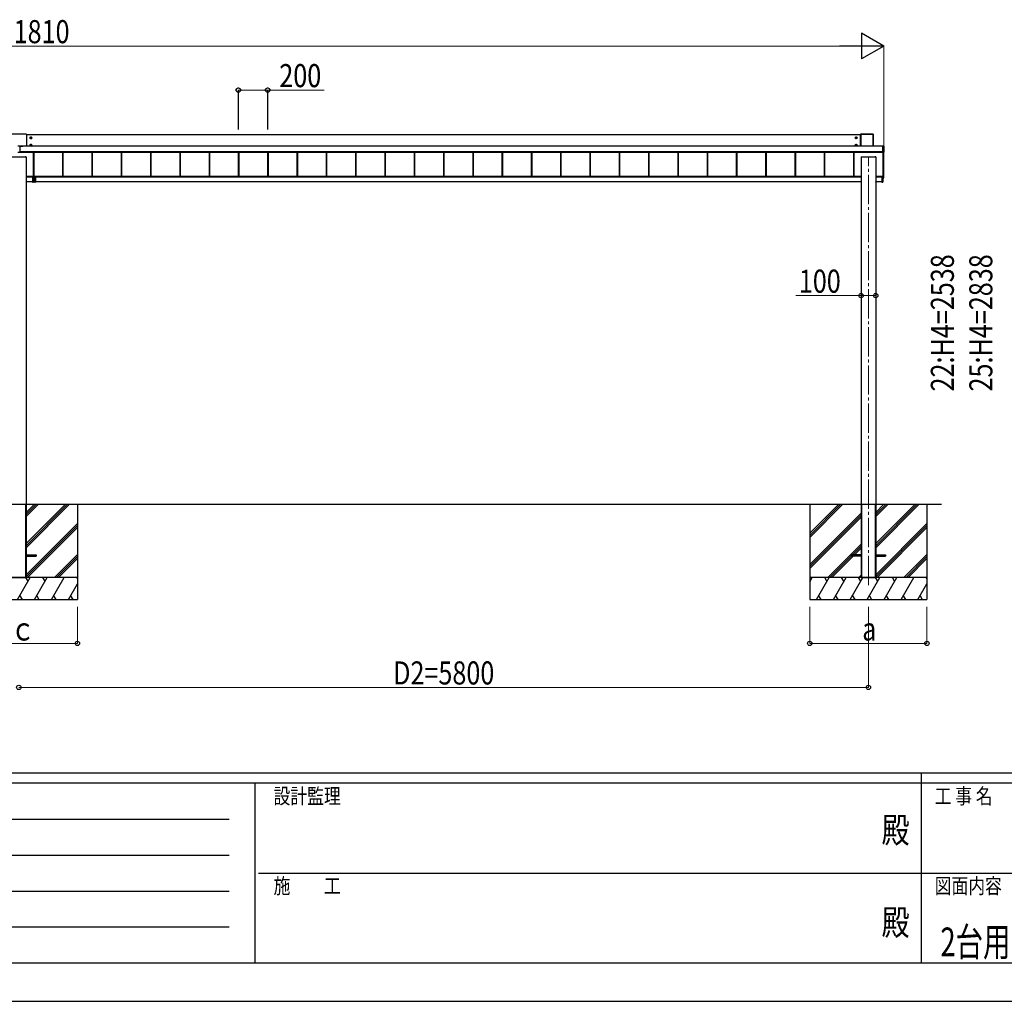
# Model space of a CAD drawing. Units: millimetres. Extents: x 0 to 29435, y -2 to 20790.
# Drawn here: x 8545 to 15267, y 0 to 6697 of the extents above; entities that cross this region are included whole.
import ezdxf
from ezdxf.enums import TextEntityAlignment as Align

# ---------------------------------------------------------------- set-up
doc = ezdxf.new("R2010")
doc.units = ezdxf.units.MM
doc.linetypes.add('YCENTER_1', pattern=[13, 10, -1, 1, -1])
for name, color, linetype, lineweight in [('USER1', 3, 'Continuous', 13), ('YKK_12', 2, 'Continuous', 13), ('YKK_A1', 4, 'Continuous', 30), ('YKK_D', 6, 'Continuous', 13), ('YKK_ZWAK', 7, 'Continuous', 30)]:
    doc.layers.add(name, color=color, linetype=linetype, lineweight=lineweight)
doc.styles.add('text-b', font='extslim2.shx', dxfattribs={"width": 0.8, "bigfont": 'extfont2.shx'})

msp = doc.modelspace()

# ---------------------------------------------------------------- linework, layer by layer
at = {"layer": 'YKK_12', "linetype": 'YCENTER_1', "ltscale": 20}
msp.add_line((14339.1, 2839), (14339.1, 5764.7), dxfattribs=at)
at = {"layer": 'YKK_A1'}
for p, q in [((8591.1, 5916.9), (8487.1, 5916.9)), ((8592.1, 5915.9), (8592.1, 5834.2)), ((14286.1, 5916.4), (14286.1, 5834.2)), ((14286.4, 5916.2), (14286.1, 5916.4)), ((14286.4, 5834.2), (14286.4, 5916.2)), ((14371.6, 5916.9), (14286.6, 5916.9)), ((14286.6, 5916.9), (14286.9, 5916.7)), ((14286.9, 5916.7), (14286.9, 5916.2)), ((14286.9, 5916.7), (14371.2, 5916.7)), ((14286.9, 5916.2), (14286.9, 5834.2)), ((14371.2, 5916.2), (14286.9, 5916.2)), ((14371.2, 5916.7), (14371.6, 5916.9)), ((14371.2, 5916.7), (14371.2, 5916.2)), ((14371.2, 5834.2), (14371.2, 5916.2)), ((14372.1, 5916.4), (14371.7, 5916.2)), ((14371.7, 5916.2), (14371.7, 5834.2)), ((14372.1, 5834.2), (14372.1, 5916.4)), ((14286.1, 5912.6), (8592.1, 5912.6)), ((8622.1, 5896.7), (8617.1, 5893.8)), ((8617.1, 5893.8), (8617.1, 5888)), ((8617.1, 5888), (8622.1, 5885.1)), ((8619.1, 5891.7), (8619.1, 5890.1)), ((8619.8, 5891.7), (8619.1, 5891.7)), ((8619.1, 5890.1), (8619.8, 5890.1)), ((8622.8, 5893.9), (8621.3, 5893.9)), ((8621.3, 5893.9), (8621.3, 5893.2)), ((8621.3, 5888.6), (8621.3, 5887.9)), ((8621.3, 5887.9), (8622.8, 5887.9)), ((8627.1, 5893.8), (8622.1, 5896.7)), ((8622.1, 5885.1), (8627.1, 5888)), ((8622.8, 5893.2), (8622.8, 5893.9)), ((8622.8, 5887.9), (8622.8, 5888.6)), ((8625.1, 5891.7), (8624.3, 5891.7)), ((8624.3, 5890.1), (8625.1, 5890.1)), ((8625.1, 5890.1), (8625.1, 5891.7)), ((8627.1, 5888), (8627.1, 5893.8)), ((14256.1, 5896.7), (14251.1, 5893.8)), ((14251.1, 5893.8), (14251.1, 5888)), ((14251.1, 5888), (14256.1, 5885.1)), ((14253.1, 5891.7), (14253.1, 5890.1)), ((14253.8, 5891.7), (14253.1, 5891.7)), ((14253.1, 5890.1), (14253.8, 5890.1)), ((14256.8, 5893.9), (14255.3, 5893.9)), ((14255.3, 5893.9), (14255.3, 5893.2)), ((14255.3, 5888.6), (14255.3, 5887.9)), ((14255.3, 5887.9), (14256.8, 5887.9)), ((14261.1, 5893.8), (14256.1, 5896.7)), ((14256.1, 5885.1), (14261.1, 5888)), ((14256.8, 5893.2), (14256.8, 5893.9)), ((14256.8, 5887.9), (14256.8, 5888.6)), ((14259.1, 5891.7), (14258.3, 5891.7)), ((14258.3, 5890.1), (14259.1, 5890.1)), ((14259.1, 5890.1), (14259.1, 5891.7)), ((14261.1, 5888), (14261.1, 5893.8)), ((8531.6, 5836.7), (8546.6, 5836.7)), ((8546.6, 5791.5), (8531.6, 5791.5)), ((8546.6, 5836.7), (8546.6, 5791.5)), ((8546.6, 5836.5), (8565.6, 5836.5)), ((8546.6, 5834.5), (8565.6, 5834.5)), ((14437.6, 5834.2), (8546.6, 5834.2)), ((14437.6, 5833.7), (8546.6, 5833.7)), ((14437.6, 5794.7), (8546.6, 5794.7)), ((14437.6, 5794.2), (8546.6, 5794.2)), ((8546.6, 5794.1), (14437.6, 5794.1)), ((14437.6, 5794.1), (8546.6, 5794.1)), ((8565.6, 5834.2), (8565.6, 5836.5)), ((8622.1, 5846.7), (8617.1, 5843.8)), ((8617.1, 5843.8), (8617.1, 5838)), ((8617.1, 5838), (8622.1, 5835.1)), ((8619.1, 5841.7), (8619.1, 5840.2)), ((8619.8, 5841.7), (8619.1, 5841.7)), ((8619.1, 5840.2), (8619.8, 5840.2)), ((8622.8, 5843.9), (8621.3, 5843.9)), ((8621.3, 5843.9), (8621.3, 5843.2)), ((8621.3, 5838.6), (8621.3, 5837.9)), ((8621.3, 5837.9), (8622.8, 5837.9)), ((8627.1, 5843.8), (8622.1, 5846.7)), ((8622.1, 5835.1), (8627.1, 5838)), ((8622.8, 5843.2), (8622.8, 5843.9)), ((8622.8, 5837.9), (8622.8, 5838.6)), ((8625.1, 5841.7), (8624.3, 5841.7)), ((8624.3, 5840.2), (8625.1, 5840.2)), ((8625.1, 5840.2), (8625.1, 5841.7)), ((8627.1, 5838), (8627.1, 5843.8)), ((8637.6, 5794.1), (8637.6, 5626.3)), ((8638, 5794.1), (8638, 5626.3)), ((8640.6, 5794.1), (8640.6, 5626.3)), ((8837.6, 5794.1), (8837.6, 5627.9)), ((8840.2, 5794.1), (8840.2, 5627.9)), ((8840.6, 5794.1), (8840.6, 5627.9)), ((9037.6, 5794.1), (9037.6, 5627.9)), ((9040.2, 5794.1), (9040.2, 5627.9)), ((9040.6, 5794.1), (9040.6, 5627.9)), ((9237.6, 5794.1), (9237.6, 5627.9)), ((9240.2, 5794.1), (9240.2, 5627.9)), ((9240.6, 5794.1), (9240.6, 5627.9)), ((9437.6, 5794.1), (9437.6, 5627.9)), ((9440.2, 5794.1), (9440.2, 5627.9)), ((9440.6, 5794.1), (9440.6, 5627.9)), ((9637.6, 5794.1), (9637.6, 5627.9)), ((9640.2, 5794.1), (9640.2, 5627.9)), ((9640.6, 5794.1), (9640.6, 5627.9)), ((9837.6, 5794.1), (9837.6, 5627.9)), ((9840.2, 5794.1), (9840.2, 5627.9)), ((9840.6, 5794.1), (9840.6, 5627.9)), ((10037.6, 5794.1), (10037.6, 5627.9)), ((10040.2, 5794.1), (10040.2, 5627.9)), ((10040.6, 5794.1), (10040.6, 5627.9)), ((10237.6, 5794.1), (10237.6, 5627.9)), ((10240.2, 5794.1), (10240.2, 5627.9)), ((10240.6, 5794.1), (10240.6, 5627.9)), ((10437.6, 5794.1), (10437.6, 5627.9)), ((10440.2, 5794.1), (10440.2, 5627.9)), ((10440.6, 5794.1), (10440.6, 5627.9)), ((10637.6, 5794.1), (10637.6, 5627.9)), ((10640.2, 5794.1), (10640.2, 5627.9)), ((10640.6, 5794.1), (10640.6, 5627.9)), ((10837.6, 5794.1), (10837.6, 5627.9)), ((10840.2, 5794.1), (10840.2, 5627.9)), ((10840.6, 5794.1), (10840.6, 5627.9)), ((11037.6, 5794.1), (11037.6, 5627.9)), ((11037.6, 5794.1), (11037.6, 5627.9)), ((11037.6, 5794.1), (11037.6, 5627.9)), ((11037.6, 5794.1), (11037.6, 5627.9)), ((11040.2, 5794.1), (11040.2, 5627.9)), ((11040.2, 5794.1), (11040.2, 5627.9)), ((11040.2, 5794.1), (11040.2, 5627.9)), ((11040.2, 5794.1), (11040.2, 5627.9)), ((11040.6, 5794.1), (11040.6, 5627.9)), ((11040.6, 5794.1), (11040.6, 5627.9)), ((11040.6, 5794.1), (11040.6, 5627.9)), ((11040.6, 5794.1), (11040.6, 5627.9)), ((11237.6, 5794.1), (11237.6, 5627.9)), ((11237.6, 5794.1), (11237.6, 5627.9)), ((11237.6, 5794.1), (11237.6, 5627.9)), ((11237.6, 5794.1), (11237.6, 5627.9)), ((11240.2, 5794.1), (11240.2, 5627.9)), ((11240.2, 5794.1), (11240.2, 5627.9)), ((11240.2, 5794.1), (11240.2, 5627.9)), ((11240.2, 5794.1), (11240.2, 5627.9)), ((11240.6, 5794.1), (11240.6, 5627.9)), ((11240.6, 5794.1), (11240.6, 5627.9)), ((11240.6, 5794.1), (11240.6, 5627.9)), ((11240.6, 5794.1), (11240.6, 5627.9)), ((11437.6, 5794.1), (11437.6, 5627.9)), ((11437.6, 5794.1), (11437.6, 5627.9)), ((11437.6, 5794.1), (11437.6, 5627.9)), ((11437.6, 5794.1), (11437.6, 5627.9)), ((11440.2, 5794.1), (11440.2, 5627.9)), ((11440.2, 5794.1), (11440.2, 5627.9)), ((11440.2, 5794.1), (11440.2, 5627.9)), ((11440.2, 5794.1), (11440.2, 5627.9)), ((11440.6, 5794.1), (11440.6, 5627.9)), ((11440.6, 5794.1), (11440.6, 5627.9)), ((11440.6, 5794.1), (11440.6, 5627.9)), ((11440.6, 5794.1), (11440.6, 5627.9)), ((11637.6, 5794.1), (11637.6, 5627.9)), ((11640.2, 5794.1), (11640.2, 5627.9)), ((11640.6, 5794.1), (11640.6, 5627.9)), ((11837.6, 5794.1), (11837.6, 5627.9)), ((11840.2, 5794.1), (11840.2, 5627.9)), ((11840.6, 5794.1), (11840.6, 5627.9)), ((12037.6, 5794.1), (12037.6, 5627.9)), ((12040.2, 5794.1), (12040.2, 5627.9)), ((12040.6, 5794.1), (12040.6, 5627.9)), ((12237.6, 5794.1), (12237.6, 5627.9)), ((12240.2, 5794.1), (12240.2, 5627.9)), ((12240.6, 5794.1), (12240.6, 5627.9)), ((12437.6, 5794.1), (12437.6, 5627.9)), ((12440.2, 5794.1), (12440.2, 5627.9)), ((12440.6, 5794.1), (12440.6, 5627.9)), ((12637.6, 5794.1), (12637.6, 5627.9)), ((12640.2, 5794.1), (12640.2, 5627.9)), ((12640.6, 5794.1), (12640.6, 5627.9)), ((12837.6, 5794.1), (12837.6, 5627.9)), ((12840.2, 5794.1), (12840.2, 5627.9)), ((12840.6, 5794.1), (12840.6, 5627.9)), ((13037.6, 5794.1), (13037.6, 5627.9)), ((13040.2, 5794.1), (13040.2, 5627.9)), ((13040.6, 5794.1), (13040.6, 5627.9)), ((13237.6, 5794.1), (13237.6, 5627.9)), ((13240.2, 5794.1), (13240.2, 5627.9)), ((13240.6, 5794.1), (13240.6, 5627.9)), ((13437.6, 5794.1), (13437.6, 5627.9)), ((13440.2, 5794.1), (13440.2, 5627.9)), ((13440.6, 5794.1), (13440.6, 5627.9)), ((13637.6, 5794.1), (13637.6, 5627.9)), ((13640.2, 5794.1), (13640.2, 5627.9)), ((13640.6, 5794.1), (13640.6, 5627.9)), ((13837.6, 5794.1), (13837.6, 5627.9)), ((13840.2, 5794.1), (13840.2, 5627.9)), ((13840.6, 5794.1), (13840.6, 5627.9)), ((14037.6, 5794.1), (14037.6, 5627.9)), ((14040.2, 5794.1), (14040.2, 5627.9)), ((14040.6, 5794.1), (14040.6, 5627.9)), ((14237.6, 5794.1), (14237.6, 5627.9)), ((14240.2, 5794.1), (14240.2, 5627.9)), ((14240.6, 5794.1), (14240.6, 5627.9)), ((14256.1, 5846.7), (14251.1, 5843.8)), ((14251.1, 5843.8), (14251.1, 5838)), ((14251.1, 5838), (14256.1, 5835.1)), ((14253.1, 5841.7), (14253.1, 5840.2)), ((14253.8, 5841.7), (14253.1, 5841.7)), ((14253.1, 5840.2), (14253.8, 5840.2)), ((14256.8, 5843.9), (14255.3, 5843.9)), ((14255.3, 5843.9), (14255.3, 5843.2)), ((14255.3, 5838.6), (14255.3, 5837.9)), ((14255.3, 5837.9), (14256.8, 5837.9)), ((14261.1, 5843.8), (14256.1, 5846.7)), ((14256.1, 5835.1), (14261.1, 5838)), ((14256.8, 5843.2), (14256.8, 5843.9)), ((14256.8, 5837.9), (14256.8, 5838.6)), ((14259.1, 5841.7), (14258.3, 5841.7)), ((14258.3, 5840.2), (14259.1, 5840.2)), ((14259.1, 5840.2), (14259.1, 5841.7)), ((14261.1, 5838), (14261.1, 5843.8)), ((14438.8, 5835.4), (14437.6, 5835.4)), ((14437.6, 5835.3), (14437.6, 5835.4)), ((14437.6, 5835.4), (14437.6, 5835.4)), ((14438.8, 5835.4), (14437.6, 5835.4)), ((14437.6, 5834.8), (14437.6, 5835.3)), ((14437.6, 5835.3), (14444.6, 5835.3)), ((14437.6, 5793.7), (14437.6, 5834.8)), ((14444.6, 5834.8), (14437.6, 5834.8)), ((14437.6, 5793.2), (14437.6, 5793.7)), ((14437.6, 5793.7), (14444.6, 5793.7)), ((14437.6, 5793.2), (14437.6, 5792.7)), ((14444.6, 5793.2), (14437.6, 5793.2)), ((14437.6, 5792.7), (14438.8, 5792.7)), ((14437.6, 5792.7), (14437.6, 5792.7)), ((14437.6, 5792.7), (14438.8, 5792.7)), ((14438.8, 5835.4), (14438.8, 5835.4)), ((14438.8, 5792.7), (14438.8, 5792.7)), ((14439.1, 5620), (14439.1, 5792.7)), ((14439.4, 5835.4), (14439.3, 5835.4)), ((14439.4, 5835.5), (14445.1, 5835.5)), ((14439.4, 5835.5), (14439.4, 5835.4)), ((14439.4, 5792.6), (14439.4, 5792.5)), ((14445.1, 5792.5), (14439.4, 5792.5)), ((14444.1, 5620.1), (14444.1, 5792.5)), ((14444.6, 5835.3), (14445.1, 5835.5)), ((14444.6, 5835.3), (14444.6, 5834.8)), ((14444.6, 5793.7), (14444.6, 5834.8)), ((14444.6, 5793.7), (14444.6, 5793.2)), ((14445.1, 5792.5), (14444.6, 5793.2)), ((14445.6, 5835), (14445.1, 5834.8)), ((14445.1, 5834.8), (14445.1, 5793.7)), ((14445.1, 5793.7), (14445.6, 5793)), ((14445.6, 5835), (14445.6, 5793)), ((8489.4, 5762.2), (8588.8, 5762.2)), ((8585.1, 5762.3), (8585.1, 5762.2)), ((8586.6, 5762.3), (8585.6, 5762.3)), ((8585.6, 5762.3), (8585.6, 5762.2)), ((8586.6, 5762.5), (8586.6, 5762.2)), ((8586.9, 5762.5), (8588.8, 5762.5)), ((8586.9, 5762.5), (8586.9, 5762.2)), ((8588.8, 5762.5), (8588.8, 5762.2)), ((8588.8, 5762.2), (8589.1, 5762.2)), ((8589.1, 5762.5), (8589.1, 5762.2)), ((8589.1, 5762.2), (8589.1, 3395.5)), ((14289.1, 5762.5), (14289.1, 5762.2)), ((14289.1, 5762.2), (14289.1, 3395.5)), ((14289.1, 5762.2), (14289.4, 5762.2)), ((14289.4, 5762.5), (14291.3, 5762.5)), ((14289.4, 5762.5), (14289.4, 5762.2)), ((14289.4, 5762.2), (14388.8, 5762.2)), ((14291.3, 5762.5), (14291.3, 5762.2)), ((14291.6, 5762.5), (14291.6, 5762.2)), ((14292.6, 5762.3), (14291.6, 5762.3)), ((14292.6, 5762.3), (14292.6, 5762.2)), ((14293.1, 5762.3), (14293.1, 5762.2)), ((14385.1, 5762.3), (14385.1, 5762.2)), ((14386.6, 5762.3), (14385.6, 5762.3)), ((14385.6, 5762.3), (14385.6, 5762.2)), ((14386.6, 5762.5), (14386.6, 5762.2)), ((14386.9, 5762.5), (14388.8, 5762.5)), ((14386.9, 5762.5), (14386.9, 5762.2)), ((14388.8, 5762.5), (14388.8, 5762.2)), ((14388.8, 5762.2), (14389.1, 5762.2)), ((14389.1, 5762.5), (14389.1, 5762.2)), ((14389.1, 5762.2), (14389.1, 3395.5)), ((14444.6, 5660.6), (14444.1, 5660.6)), ((14445.1, 5619), (14445.1, 5660.1)), ((8637.1, 5627.9), (8589.1, 5627.9)), ((8637.1, 5625.8), (8589.1, 5625.8)), ((8633.1, 5623), (8589.1, 5623)), ((8633.1, 5591.5), (8589.9, 5591.5)), ((8633.1, 5623.2), (8633.1, 5623)), ((8638.8, 5623.2), (8633.1, 5623.2)), ((8639.3, 5623), (8633.1, 5623)), ((8633.1, 5623), (8633.1, 5622.7)), ((8633.1, 5622.7), (8633.1, 5589.2)), ((8633.1, 5622.7), (8639.3, 5622.7)), ((8639.3, 5589.6), (8633.1, 5589.2)), ((8633.1, 5588.9), (8639.3, 5589.3)), ((8633.1, 5589.2), (8633.1, 5588.9)), ((8637.1, 5627.9), (8637.1, 5623.2)), ((8637.1, 5626.3), (8649.1, 5626.3)), ((8638.8, 5625.8), (8638.8, 5623.2)), ((8638.8, 5625.8), (8639.1, 5625.8)), ((8638.8, 5623.2), (8639.1, 5623.2)), ((8639.1, 5623.2), (8639.1, 5625.8)), ((8639.1, 5623.2), (8639.1, 5623.2)), ((8639.3, 5626.3), (8639.6, 5626.3)), ((8639.3, 5623), (8639.3, 5623)), ((8639.3, 5623), (8639.3, 5623)), ((8639.3, 5623), (8639.3, 5623)), ((8639.3, 5622.7), (8639.3, 5589.6)), ((8639.3, 5622.7), (8639.6, 5622.7)), ((8639.6, 5589.6), (8639.3, 5589.6)), ((8639.6, 5622.7), (8639.6, 5626.3)), ((8639.6, 5589.6), (8639.6, 5622.7)), ((8646.6, 5622.7), (8646.6, 5626.3)), ((8646.9, 5626.3), (8646.6, 5626.3)), ((8646.6, 5589.6), (8646.6, 5622.7)), ((8646.9, 5622.7), (8646.6, 5622.7)), ((8646.6, 5589.6), (8646.9, 5589.6)), ((8646.9, 5623), (8653.1, 5623)), ((8646.9, 5623), (8646.9, 5623)), ((8646.9, 5623), (8646.9, 5623)), ((8646.9, 5623), (8646.9, 5623)), ((8653.1, 5622.7), (8646.9, 5622.7)), ((8646.9, 5622.7), (8646.9, 5589.6)), ((8646.9, 5589.6), (8653.1, 5589.2)), ((8653.1, 5588.9), (8646.9, 5589.3)), ((8647.1, 5623.2), (8647.1, 5625.8)), ((8647.4, 5625.8), (8647.1, 5625.8)), ((8647.1, 5623.2), (8647.1, 5623.2)), ((8647.4, 5623.2), (8647.1, 5623.2)), ((8647.4, 5625.8), (8647.4, 5623.2)), ((8647.4, 5623.2), (8653.1, 5623.2)), ((14289.1, 5627.9), (8649.1, 5627.9)), ((8649.1, 5627.9), (8649.1, 5623.2)), ((14289.1, 5625.8), (8649.1, 5625.8)), ((8653.1, 5623.2), (8653.1, 5623)), ((14289.1, 5623), (8653.1, 5623)), ((8653.1, 5623), (8653.1, 5622.7)), ((8653.1, 5622.7), (8653.1, 5589.2)), ((14288.2, 5591.5), (8653.1, 5591.5)), ((8653.1, 5589.2), (8653.1, 5588.9)), ((14288.1, 5589.3), (14288.2, 5591.5)), ((14288.2, 5591.5), (14288.7, 5591.5)), ((14288.6, 5589), (14288.4, 5589)), ((14288.7, 5591.5), (14288.6, 5589.3)), ((14288.6, 5589), (14288.6, 5589.3)), ((14288.6, 5589.3), (14289.1, 5589.3)), ((14289.1, 5589), (14288.6, 5589)), ((14289.1, 5591.5), (14288.7, 5591.5)), ((14436.1, 5627.9), (14389.1, 5627.9)), ((14432.1, 5625.8), (14389.1, 5625.8)), ((14432.1, 5623), (14389.1, 5623)), ((14389.4, 5591.5), (14389.1, 5591.5)), ((14389.1, 5589.3), (14389.6, 5589.3)), ((14389.6, 5589), (14389.1, 5589)), ((14389.4, 5591.5), (14389.9, 5591.5)), ((14389.6, 5589.3), (14389.4, 5591.5)), ((14389.6, 5589), (14389.6, 5589.3)), ((14389.8, 5589), (14389.6, 5589)), ((14389.9, 5591.5), (14390.1, 5589.3)), ((14432.1, 5591.5), (14389.9, 5591.5)), ((14437.1, 5627.5), (14432.1, 5627.5)), ((14432.1, 5623.2), (14432.1, 5627.5)), ((14432.1, 5623.2), (14432.1, 5623)), ((14437.8, 5623.2), (14432.1, 5623.2)), ((14438.3, 5623), (14432.1, 5623)), ((14432.1, 5623), (14432.1, 5622.7)), ((14432.1, 5622.7), (14432.1, 5589.2)), ((14432.1, 5622.7), (14438.3, 5622.7)), ((14438.3, 5589.6), (14432.1, 5589.2)), ((14432.1, 5588.9), (14438.3, 5589.3)), ((14432.1, 5589.2), (14432.1, 5588.9)), ((14435.6, 5628.2), (14438.8, 5628.2)), ((14435.6, 5627.9), (14435.6, 5628.2)), ((14436.1, 5627.9), (14436.1, 5627.6)), ((14436.1, 5627.6), (14436.1, 5627.5)), ((14437.1, 5627.5), (14437.1, 5628.2)), ((14437.8, 5625.8), (14437.8, 5623.2)), ((14437.8, 5625.8), (14438.1, 5625.8)), ((14437.8, 5623.2), (14438.1, 5623.2)), ((14438.1, 5623.2), (14438.1, 5625.8)), ((14438.1, 5623.2), (14438.1, 5623.2)), ((14438.3, 5628.2), (14438.3, 5626.3)), ((14438.3, 5626.3), (14438.6, 5626.3)), ((14438.3, 5623), (14438.3, 5626)), ((14438.3, 5623), (14438.3, 5623)), ((14438.3, 5623), (14438.3, 5623)), ((14438.3, 5623), (14438.3, 5623)), ((14438.3, 5622.7), (14438.3, 5589.6)), ((14438.3, 5622.7), (14438.6, 5622.7)), ((14438.6, 5589.6), (14438.3, 5589.6)), ((14438.6, 5626.3), (14438.6, 5628.2)), ((14438.6, 5622.7), (14438.6, 5626.3)), ((14438.6, 5589.6), (14438.6, 5622.7)), ((14444.1, 5619.5), (14438.6, 5619.2)), ((14438.6, 5617.9), (14444.6, 5618.3)), ((14438.6, 5617.9), (14444.6, 5618.3)), ((14444.6, 5618.5), (14438.9, 5618.2)), ((14438.9, 5618.2), (14438.9, 5618.1)), ((14443.6, 5619.5), (14439.6, 5619.5)), ((14444.1, 5619.5), (14444.1, 5620.1)), ((14444.6, 5618.3), (14444.6, 5618.5)), ((14444.6, 5618.3), (14444.6, 5618.3)), ((14445.1, 5619), (14445.1, 5618.8)), ((2789.1, 3391.5), (14839.1, 3391.5)), ((8489.4, 3391.5), (8588.8, 3391.5)), ((8489.4, 3391.5), (8588.8, 3391.5)), ((8585.1, 3391.5), (8585.1, 2891.5)), ((8586.6, 3391.5), (8586.6, 2891.5)), ((8588.8, 3391.5), (8589.1, 3391.5)), ((8589.1, 3395.5), (8589.1, 2891.5)), ((8589.1, 3391.5), (8589.1, 2891.5)), ((8589.1, 3094.4), (8886.2, 3391.5)), ((8589.1, 3108.5), (8872, 3391.5)), ((8589.1, 3122.7), (8857.9, 3391.5)), ((8589.1, 3306.5), (8674.1, 3391.5)), ((8589.1, 3320.6), (8659.9, 3391.5)), ((8589.1, 3334.8), (8645.8, 3391.5)), ((8939.1, 3391.5), (8939.1, 2741.5)), ((13939.1, 3391.5), (13939.1, 2741.5)), ((13939.1, 3164.9), (14165.7, 3391.5)), ((13939.1, 3193.2), (14137.4, 3391.5)), ((13939.1, 3179), (14151.5, 3391.4)), ((14289.1, 3395.5), (14289.1, 2891.5)), ((14289.1, 3391.5), (14289.4, 3391.5)), ((14289.1, 3391.5), (14289.1, 2891.5)), ((14289.4, 3391.5), (14388.8, 3391.5)), ((14289.4, 3391.5), (14388.8, 3391.5)), ((14291.6, 3391.5), (14291.6, 2891.5)), ((14293.1, 3391.5), (14293.1, 2891.5)), ((14385.1, 3391.5), (14385.1, 2891.5)), ((14386.6, 3391.5), (14386.6, 2891.5)), ((14388.8, 3391.5), (14389.1, 3391.5)), ((14389.1, 3395.5), (14389.1, 2891.5)), ((14389.1, 3391.5), (14389.1, 2891.5)), ((14389.1, 3094.4), (14686.2, 3391.5)), ((14389.1, 3108.5), (14672, 3391.5)), ((14389.1, 3122.7), (14657.9, 3391.5)), ((14389.1, 3306.5), (14474.1, 3391.5)), ((14389.1, 3320.6), (14459.9, 3391.5)), ((14389.1, 3334.8), (14445.8, 3391.5)), ((14739.1, 3391.5), (14739.1, 2741.5)), ((13939.1, 2981), (14289.1, 3331)), ((13939.1, 2966.9), (14289.1, 3316.9)), ((13939.1, 2952.7), (14289.1, 3302.7)), ((8589.1, 2910.5), (8939.1, 3260.5)), ((8589.1, 2896.4), (8939.1, 3246.4)), ((8598.3, 2891.5), (8939.1, 3232.2)), ((14389.1, 2910.5), (14739.1, 3260.5)), ((14389.1, 2896.4), (14739.1, 3246.4)), ((14398.3, 2891.5), (14739.1, 3232.2)), ((14061.7, 2891.5), (14289.1, 3118.9)), ((14230.3, 3046), (14289.1, 3104.7)), ((8589.1, 3046), (8656.6, 3046)), ((8589.1, 3037), (8656.6, 3037)), ((8656.6, 3046), (8656.6, 3037)), ((8782.2, 2891.5), (8939.1, 3048.4)), ((8796.3, 2891.5), (8939.1, 3034.2)), ((14075.8, 2891.5), (14221.6, 3037.2)), ((14090, 2891.5), (14235.5, 3037)), ((14221.6, 3046), (14221.6, 3037)), ((14289.1, 3046), (14221.6, 3046)), ((14289.1, 3037), (14221.6, 3037)), ((14244.5, 3046), (14289.1, 3090.6)), ((14389.1, 3046), (14456.6, 3046)), ((14389.1, 3037), (14456.6, 3037)), ((14456.6, 3046), (14456.6, 3037)), ((14582.2, 2891.5), (14739.1, 3048.4)), ((14596.3, 2891.5), (14739.1, 3034.2)), ((8810.5, 2891.5), (8939.1, 3020.1)), ((14610.5, 2891.5), (14739.1, 3020.1)), ((8939.1, 2891.5), (8139.1, 2891.5)), ((8939.1, 2891.5), (8139.1, 2891.5)), ((8489.1, 2891.5), (8589.1, 2891.5)), ((8531.1, 2741.5), (8617.7, 2891.5)), ((8602.7, 2865.5), (8587.7, 2891.5)), ((8646.5, 2741.5), (8733.1, 2891.5)), ((8718.1, 2865.5), (8703.1, 2891.5)), ((8762, 2741.5), (8848.6, 2891.5)), ((8939.1, 2882.8), (8934.1, 2891.5)), ((14739.1, 2891.5), (13939.1, 2891.5)), ((13939.1, 2862.6), (13955.8, 2891.5)), ((14739.1, 2891.5), (13939.1, 2891.5)), ((13984.6, 2741.5), (14071.2, 2891.5)), ((14056.2, 2865.5), (14041.2, 2891.5)), ((14100.1, 2741.5), (14186.7, 2891.5)), ((14171.7, 2865.5), (14156.7, 2891.5)), ((14215.6, 2741.5), (14302.2, 2891.5)), ((14287.2, 2865.5), (14272.2, 2891.5)), ((14273.8, 2891.5), (14289.1, 2906.8)), ((14289.1, 2891.5), (14389.1, 2891.5)), ((14331.1, 2741.5), (14417.7, 2891.5)), ((14402.7, 2865.5), (14387.7, 2891.5)), ((14446.5, 2741.5), (14533.1, 2891.5)), ((14518.1, 2865.5), (14503.1, 2891.5)), ((14562, 2741.5), (14648.6, 2891.5)), ((14739.1, 2882.8), (14734.1, 2891.5)), ((8877.5, 2741.5), (8939.1, 2848.2)), ((13940.8, 2865.5), (13939.1, 2868.5)), ((14677.5, 2741.5), (14739.1, 2848.2)), ((8546.1, 2767.5), (8561.1, 2741.5)), ((8661.5, 2767.5), (8676.5, 2741.5)), ((8777, 2767.5), (8792, 2741.5)), ((8892.5, 2767.5), (8907.5, 2741.5)), ((13999.6, 2767.5), (14014.6, 2741.5)), ((14115.1, 2767.5), (14130.1, 2741.5)), ((14230.6, 2767.5), (14245.6, 2741.5)), ((14346.1, 2767.5), (14361.1, 2741.5)), ((14461.5, 2767.5), (14476.5, 2741.5)), ((14577, 2767.5), (14592, 2741.5)), ((14692.5, 2767.5), (14707.5, 2741.5)), ((8139.1, 2741.5), (8939.1, 2741.5)), ((13939.1, 2741.5), (14739.1, 2741.5))]:
    msp.add_line(p, q, dxfattribs=at)
at = {"layer": 'YKK_A1', "linetype": 'YCENTER_1'}
for p, q in [((8614.8, 5890.9), (8629.3, 5890.9)), ((8622.1, 5883.6), (8622.1, 5898.1)), ((14248.8, 5890.9), (14263.3, 5890.9)), ((14256.1, 5883.6), (14256.1, 5898.1)), ((8614.8, 5840.9), (8629.3, 5840.9)), ((8622.1, 5833.7), (8622.1, 5848.2)), ((14248.8, 5840.9), (14263.3, 5840.9)), ((14256.1, 5833.7), (14256.1, 5848.2))]:
    msp.add_line(p, q, dxfattribs=at)
at = {"layer": 'YKK_A1'}
for centre, radius in [((8622.1, 5890.9), 6.25), ((8622.1, 5890.9), 5), ((14256.1, 5890.9), 6.25), ((14256.1, 5890.9), 5), ((8622.1, 5840.9), 6.25), ((8622.1, 5840.9), 5), ((14256.1, 5840.9), 6.25), ((14256.1, 5840.9), 5)]:
    msp.add_circle(centre, radius, dxfattribs=at)
for centre, radius, start, end in [((8591.1, 5915.9), 1, 0.01746, 90.01745), ((14286.9, 5916.2), 0.5, 90.15046, 179.81463), ((14286.8, 5912.1), 4.12, 88.40447, 95.35624), ((14371.2, 5916.2), 0.5, 0.18537, 89.84954), ((14371.3, 5912.1), 4.12, 84.64376, 91.59553), ((8622.1, 5890.9), 5.58, 153.74848, 206.25152), ((8622.1, 5890.9), 5.58, 93.74848, 146.25152), ((8622.1, 5890.9), 5.58, 213.74848, 266.25152), ((8619.8, 5893.2), 1.52, 270, 0), ((8619.8, 5888.6), 1.52, 0, 90), ((8622.1, 5890.9), 5.58, 33.74848, 86.25152), ((8622.1, 5890.9), 5.58, 273.74848, 326.25152), ((8624.3, 5893.2), 1.52, 180, 270), ((8624.3, 5888.6), 1.52, 90, 180), ((8622.1, 5890.9), 5.58, 333.74848, 26.25152), ((14256.1, 5890.9), 5.58, 153.74848, 206.25152), ((14256.1, 5890.9), 5.58, 93.74848, 146.25152), ((14256.1, 5890.9), 5.58, 213.74848, 266.25152), ((14253.8, 5893.2), 1.52, 270, 0), ((14253.8, 5888.6), 1.52, 0, 90), ((14256.1, 5890.9), 5.58, 33.74848, 86.25152), ((14256.1, 5890.9), 5.58, 273.74848, 326.25152), ((14258.3, 5893.2), 1.52, 180, 270), ((14258.3, 5888.6), 1.52, 90, 180), ((14256.1, 5890.9), 5.58, 333.74848, 26.25152), ((8622.1, 5840.9), 5.58, 153.74848, 206.25152), ((8622.1, 5840.9), 5.58, 93.74848, 146.25152), ((8622.1, 5840.9), 5.58, 213.74848, 266.25152), ((8619.8, 5843.2), 1.52, 270, 0), ((8619.8, 5838.6), 1.52, 0, 90), ((8622.1, 5840.9), 5.58, 33.74848, 86.25152), ((8622.1, 5840.9), 5.58, 273.74848, 326.25152), ((8624.3, 5843.2), 1.52, 180, 270), ((8624.3, 5838.6), 1.52, 90, 180), ((8622.1, 5840.9), 5.58, 333.74848, 26.25152), ((14256.1, 5840.9), 5.58, 153.74848, 206.25152), ((14256.1, 5840.9), 5.58, 93.74848, 146.25152), ((14256.1, 5840.9), 5.58, 213.74848, 266.25152), ((14253.8, 5843.2), 1.52, 270, 0), ((14253.8, 5838.6), 1.52, 0, 90), ((14256.1, 5840.9), 5.58, 33.74848, 86.25152), ((14256.1, 5840.9), 5.58, 273.74848, 326.25152), ((14258.3, 5843.2), 1.52, 180, 270), ((14258.3, 5838.6), 1.52, 90, 180), ((14256.1, 5840.9), 5.58, 333.74848, 26.25152), ((14438.9, 5790.1), 2.62, 81.42612, 92.09097), ((14439.2, 5836.8), 1.41, 271.33232, 274.49739), ((14439.4, 5792.9), 0.301, 243.24083, 270.00691), ((14444.6, 5834.8), 0.5, 0.18537, 89.84954), ((14444.7, 5830.7), 4.12, 84.64376, 91.59553), ((14444.6, 5793.7), 0.502, 270.31408, 359.651), ((14444.7, 5789.6), 4.12, 84.64376, 91.59553), ((14444.6, 5660.1), 0.5, 0.01604, 86.51881), ((8638.9, 5621.2), 1.98, 83.79926, 91.95127), ((8637.9, 5626.2), 1.35, 350.09675, 2.91202), ((8639.3, 5626.3), 0.3, 269.98255, 359.98254), ((8639.3, 5622.7), 0.3, 87.77338, 89.77816), ((8639.3, 5622.7), 0.3, 0, 89.87763), ((8639.3, 5622.9), 0.141, 85.77463, 89.9759), ((8638, 5622.8), 1.25, 356.45735, 10.27369), ((8638.1, 5622.8), 1.21, 354.17006, 8.37745), ((8638.1, 5622.8), 1.22, 356.27163, 10.47203), ((8639.3, 5589.6), 0.3, 273.5, 0), ((8638.1, 5589.5), 1.24, 353.06854, 6.93146), ((8646.9, 5626.3), 0.3, 180.01746, 270.01745), ((8646.9, 5622.7), 0.3, 90.12237, 180), ((8646.9, 5589.6), 0.3, 180, 266.5), ((8648.2, 5626.2), 1.35, 177.08798, 189.90325), ((8648.1, 5622.8), 1.22, 169.52797, 183.72837), ((8648.1, 5589.5), 1.24, 173.06854, 186.93146), ((8646.9, 5622.7), 0.3, 90.22184, 92.22662), ((8646.9, 5622.9), 0.141, 90.0241, 94.22537), ((8648.1, 5622.8), 1.25, 169.72631, 183.54265), ((8648.1, 5622.8), 1.21, 171.62255, 185.82994), ((8647.3, 5621.2), 1.98, 88.04873, 96.20074), ((14288.4, 5589.3), 0.3, 176.5, 270), ((14389.8, 5589.3), 0.3, 270, 3.5), ((14437.9, 5621.2), 1.98, 83.79926, 91.95127), ((14436.9, 5626.2), 1.35, 350.09675, 2.91202), ((14438.3, 5626.3), 0.3, 269.98255, 359.98254), ((14438.3, 5622.7), 0.3, 87.77338, 89.77816), ((14438.3, 5622.7), 0.3, 0, 89.87763), ((14438.3, 5622.9), 0.141, 85.77463, 89.9759), ((14437, 5622.8), 1.25, 356.45735, 10.27369), ((14437.1, 5622.8), 1.21, 354.17006, 8.37745), ((14437.1, 5622.8), 1.22, 356.27163, 10.47203), ((14438.3, 5589.6), 0.3, 273.5, 0), ((14437.1, 5589.5), 1.24, 353.06854, 6.93146), ((14438.9, 5618.5), 0.3, 180.0189, 273.51595), ((14438.9, 5618.4), 0.3, 180.0189, 273.51595), ((14438.8, 5628.5), 0.3, 269.98255, 359.98252), ((14439.6, 5620), 0.5, 180.01746, 270.01745), ((14443.6, 5620), 0.5, 269.98255, 359.98254), ((14444.6, 5619), 0.5, 273.48119, 359.98396), ((14444.6, 5618.8), 0.5, 273.6197, 0), ((14444.6, 5618.8), 0.5, 273.48119, 359.98396)]:
    msp.add_arc(centre, radius, start, end, dxfattribs=at)
for centre, major_axis, ratio, start_param, end_param in [((14286.6, 5916.4), (0.382, -0.325), 0.996231, 2.277025, 3.844094), ((14371.6, 5916.4), (0.382, 0.325), 0.996231, 5.580684, 7.147753), ((14438.8, 5835.4), (0.6, 0), 0.026226, 4.712389, 5.646165), ((14438.8, 5792.6), (0.6, 0), 0.096025, 0, 1.570796), ((14439.4, 5792.8), (0, 0.3), 0.998743, 2.053428, 3.141593), ((14439.4, 5835.2), (0, 0.3), 0.998743, 0, 0.538249), ((14438.8, 5835.4), (0.6, 0), 0.026226, 5.646165, 6.283185), ((14445.1, 5835), (0.382, 0.325), 0.996231, 5.580684, 7.147753), ((14445.1, 5793), (0.382, -0.325), 0.996231, 5.418617, 6.985687), ((8585.6, 5762.3), (0.5, 0), 0.034921, 1.570796, 3.141593), ((8586.9, 5762.5), (0.3, 0), 0.034921, 1.570796, 3.141593), ((8588.8, 5762.5), (0.3, 0), 0.034921, 0, 1.570796), ((14289.4, 5762.5), (0.3, 0), 0.034921, 1.570796, 3.141593), ((14291.3, 5762.5), (0.3, 0), 0.034921, 0, 1.570796), ((14292.6, 5762.3), (0.5, 0), 0.034921, 0, 1.570796), ((14385.6, 5762.3), (0.5, 0), 0.034921, 1.570796, 3.141593), ((14386.9, 5762.5), (0.3, 0), 0.034921, 1.570796, 3.141593), ((14388.8, 5762.5), (0.3, 0), 0.034921, 0, 1.570796), ((8639.3, 5625.8), (-0.301, 0.4), 0.997782, 5.636252, 7.207049), ((8638.8, 5623.2), (-0.001, 0.2), 0.09157, 4.676924, 4.711766), ((8639.3, 5623.2), (0.482, 0.007), 0.414889, 3.135387, 4.669477), ((8639.3, 5625.8), (-0.108, 0.169), 0.994155, 5.710584, 7.28138), ((8639.3, 5623.2), (0.145, 0.15), 0.921201, 2.380418, 3.914508), ((8639.3, 5623.2), (-0.301, 0.4), 0.997782, 2.457953, 2.49466), ((14288.6, 5589.3), (0.5, -0.018), 0.036539, 1.573628, 3.140698), ((14389.6, 5589.3), (0.5, 0.018), 0.036539, 0.000895, 1.567965), ((14438.3, 5625.8), (-0.301, 0.4), 0.997782, 5.636252, 7.207049), ((14437.8, 5623.2), (-0.001, 0.2), 0.09157, 4.676924, 4.711766), ((14438.3, 5623.2), (0.482, 0.007), 0.414889, 3.135387, 4.669477), ((14438.3, 5625.8), (-0.108, 0.169), 0.994155, 5.710584, 7.28138), ((14438.3, 5623.2), (0.145, 0.15), 0.921201, 2.380418, 3.914508), ((14438.3, 5623.2), (-0.301, 0.4), 0.997782, 2.457953, 2.49466), ((14438.3, 5618.1), (0.6, 0.037), 0.034769, 5.198958, 6.281057)]:
    msp.add_ellipse(centre, major_axis=major_axis, ratio=ratio, start_param=start_param, end_param=end_param, dxfattribs=at)
at = {"layer": 'YKK_A1', "extrusion": (0, 0, -1)}
for centre, major_axis, ratio, start_param, end_param in [((8646.9, 5625.8), (0.301, 0.4), 0.997782, 5.636252, 7.207049), ((8646.9, 5625.8), (0.108, 0.169), 0.994155, 5.710584, 7.28138), ((8646.9, 5623.2), (-0.145, 0.15), 0.921201, 2.380418, 3.914508), ((8646.9, 5623.2), (-0.482, 0.007), 0.414889, 3.135387, 4.669477), ((8646.9, 5623.2), (0.301, 0.4), 0.997782, 2.457953, 2.49466), ((8647.4, 5623.2), (0.001, 0.2), 0.09157, 4.676924, 4.711766)]:
    msp.add_ellipse(centre, major_axis=major_axis, ratio=ratio, start_param=start_param, end_param=end_param, dxfattribs=at)
at = {"layer": 'YKK_D', "lineweight": -2}
for p, q in [((14444.1, 6516.9), (14292.5, 6604.4)), ((14292.5, 6604.4), (14292.5, 6429.4)), ((14444.1, 6516.9), (14141, 6516.9)), ((14444.1, 6516.9), (14292.5, 6429.4))]:
    msp.add_line(p, q, dxfattribs=at)
at = {"layer": 'YKK_D'}
for p, q in [((2809.1, 6516.9), (14269.1, 6516.9)), ((14444.1, 5793.5), (14444.1, 6517.9)), ((10037.6, 5947.8), (10037.6, 6217.9)), ((10037.6, 6216.9), (10237.6, 6216.9)), ((10038.4, 5947.8), (10038.4, 6217.9)), ((10038.4, 6216.9), (10238.4, 6216.9)), ((10237.6, 5947.8), (10237.6, 6217.9)), ((10237.6, 6216.9), (10622.7, 6216.9)), ((10238.4, 5947.8), (10238.4, 6217.9)), ((10238.4, 6216.9), (10623.5, 6216.9)), ((14289.1, 4814.5), (13844.5, 4814.5)), ((14289.1, 4817), (14289.1, 4813.5)), ((14389.1, 4814.5), (14289.1, 4814.5)), ((8939.1, 2691.5), (8939.1, 2440.5)), ((13939.1, 2691.5), (13939.1, 2440.5)), ((14339.1, 2691.5), (14339.1, 2140.5)), ((14739.1, 2691.5), (14739.1, 2440.5)), ((8139.1, 2441.5), (8939.1, 2441.5)), ((13939.1, 2441.5), (14739.1, 2441.5)), ((8539.1, 2141.5), (14339.1, 2141.5))]:
    msp.add_line(p, q, dxfattribs=at)
at = {"layer": 'YKK_D', "linetype": 'ByBlock', "lineweight": -2}
for centre in [(10037.6, 6216.9), (10038.4, 6216.9), (10237.6, 6216.9), (10238.4, 6216.9), (14289.1, 4814.5), (14389.1, 4814.5), (8939.1, 2441.5), (13939.1, 2441.5), (14739.1, 2441.5), (8539.1, 2141.5), (8539.1, 2141.5), (14339.1, 2141.5)]:
    msp.add_circle(centre, 14.9, dxfattribs=at)
at = {"layer": 'YKK_ZWAK'}
for p, q in [((28350.1, 1557.5), (1050.1, 1557.5)), ((14700.1, 1557.5), (14700.1, 262.5)), ((10150.1, 1487.5), (1050.1, 1487.5)), ((10150.1, 1487.5), (10150.1, 262.5)), ((14700.1, 1487.5), (10150.1, 1487.5)), ((19250.1, 1487.5), (14700.1, 1487.5)), ((1198.8, 1242.5), (9975.1, 1242.5)), ((1198.8, 997.5), (9975.1, 997.5)), ((10176.3, 875), (14700.1, 875)), ((14700.1, 875), (19250.1, 875)), ((1198.8, 752.5), (9975.1, 752.5)), ((1198.8, 507.5), (9975.1, 507.5)), ((1050.1, 262.5), (10150.1, 262.5)), ((10150.1, 262.5), (14700.1, 262.5)), ((14700.1, 262.5), (19250.1, 262.5)), ((0, 0), (29435, 0))]:
    msp.add_line(p, q, dxfattribs=at)
msp.add_point((14700.1, 262.5), dxfattribs=at)

# ---------------------------------------------------------------- texts
at = {"layer": 'USER1', "style": 'text-b', "width": 0.7}
msp.add_text(' 2台用 間口連結セット 柱中央タイプ 姿図 54-60・60', height=196, dxfattribs=at).set_placement((14789, 307.4))
at = {"layer": 'YKK_D', "style": 'text-b', "width": 0.8}
for s, p in [('D=11810', (8194.7, 6536.9)), ('200', (10317.1, 6236.9)), ('200', (10317.9, 6236.9)), ('100', (13864.5, 4834.5)), ('ｃ', (8480.3, 2461.5)), ('a', (14297.1, 2461.5)), ('D2=5800', (11094.7, 2161.5))]:
    msp.add_text(s, height=157.5, dxfattribs=at).set_placement(p)
at = {"layer": 'YKK_D', "color": 1, "style": 'text-b', "width": 0.8}
for s, p in [('22:H4=2538', (14923.1, 4160.5)), ('25:H4=2838', (15185.6, 4160.5))]:
    msp.add_text(s, height=157.5, rotation=90, dxfattribs=at).set_placement(p)
at = {"layer": 'YKK_ZWAK', "style": 'text-b', "width": 0.8}
for s, p in [('設計監理', (10278.4, 1347.5)), ('工 事 名', (14791.9, 1347.5)), ('施\u3000\u3000工', (10278.4, 735)), ('図面内容', (14791.9, 735))]:
    msp.add_text(s, height=105, dxfattribs=at).set_placement(p)
for p in [(14525, 1146.2), (14525, 516.2)]:
    msp.add_text('殿', height=175, dxfattribs=at).set_placement(p, align=Align.MIDDLE)

doc.saveas('drawing.dxf')
